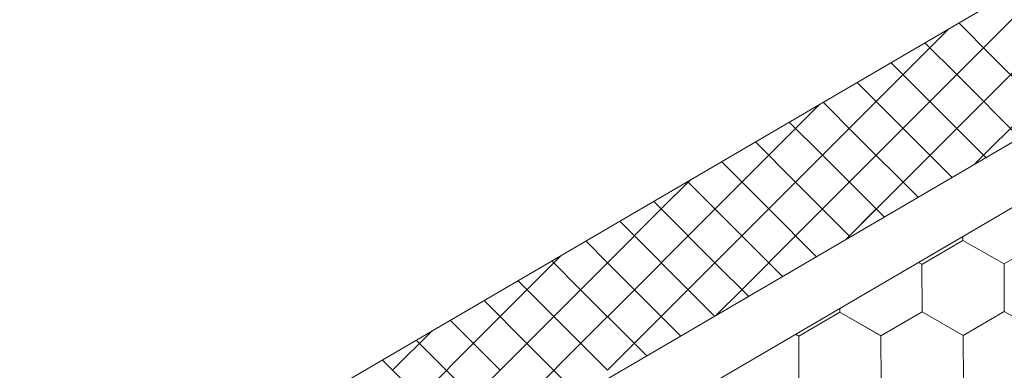
# Model space of a CAD drawing. Units: millimetres. Extents: x 18675 to 24615, y 32459 to 36659.
# Drawn here: x 20738 to 20877, y 33129 to 33178 of the extents above; entities that cross this region are included whole.
import ezdxf

# ---------------------------------------------------------------- set-up
doc = ezdxf.new("R2010")
doc.units = ezdxf.units.MM
doc.layers.add('ВИД', color=253, linetype='Continuous', lineweight=15)

msp = doc.modelspace()

# ---------------------------------------------------------------- linework, layer by layer
at = {"layer": 'ВИД'}
for p, q in [((20779.78, 33124.84, 50.5), (20933.99, 33214.91, 69.28)), ((20872.67, 33157.95, 50.5), (20923.5, 33208.79, 50.5)), ((20420.89, 32894.07, 69.28), (20947.1, 33201.43, 69.28)), ((20854.5, 33147.34, 50.5), (20905.34, 33198.18, 50.5)), ((20420.89, 32884.85, 69.28), (20952.82, 33195.55, 69.28)), ((20847.45, 33147.84, 50.5), (20887.17, 33187.56, 50.5)), ((20843.67, 33151.62, 50.5), (20869, 33176.95, 50.5)), ((20843.67, 33151.62, 50.5), (20869, 33176.95, 50.5)), ((20843.67, 33151.62, 50.5), (20869, 33176.95, 50.5)), ((20875.07, 33173.1, 50.5), (20870.4, 33177.77, 50.5)), ((20870.3, 33170.32, 50.5), (20865.63, 33174.99, 50.5)), ((20883.75, 33164.42, 50.5), (20875.07, 33173.1, 50.5)), ((20865.53, 33167.53, 50.5), (20860.86, 33172.2, 50.5)), ((20878.98, 33161.64, 50.5), (20870.3, 33170.32, 50.5)), ((20860.76, 33164.75, 50.5), (20856.09, 33169.41, 50.5)), ((20874.21, 33158.85, 50.5), (20865.53, 33167.53, 50.5)), ((20839.89, 33155.4, 50.5), (20850.84, 33166.34, 50.5)), ((20855.99, 33161.96, 50.5), (20851.33, 33166.63, 50.5)), ((20869.44, 33156.07, 50.5), (20860.76, 33164.75, 50.5)), ((20851.22, 33159.17, 50.5), (20846.56, 33163.84, 50.5)), ((20864.67, 33153.28, 50.5), (20855.99, 33161.96, 50.5)), ((20847.45, 33155.4, 50.5), (20841.79, 33161.06, 50.5)), ((20859.9, 33150.5, 50.5), (20851.22, 33159.17, 50.5)), ((20843.67, 33151.62, 50.5), (20837.02, 33158.27, 50.5)), ((20843.67, 33151.62, 50.5), (20837.02, 33158.27, 50.5)), ((20843.67, 33151.62, 50.5), (20837.02, 33158.27, 50.5)), ((20828.56, 33151.62, 50.5), (20832.67, 33155.73, 50.5)), ((20832.34, 33147.84, 50.5), (20839.89, 33155.4, 50.5)), ((20839.89, 33147.84, 50.5), (20832.34, 33155.4, 50.5)), ((20855, 33147.84, 50.5), (20847.45, 33155.4, 50.5)), ((20821, 33144.06, 50.5), (20828.56, 33151.62, 50.5)), ((20821, 33144.06, 50.5), (20828.56, 33151.62, 50.5)), ((20821, 33144.06, 50.5), (20828.56, 33151.62, 50.5)), ((20828.56, 33151.62, 50.5), (20827.48, 33152.7, 50.5)), ((20836.11, 33144.06, 50.5), (20828.56, 33151.62, 50.5)), ((20836.11, 33144.06, 50.5), (20828.56, 33151.62, 50.5)), ((20836.11, 33144.06, 50.5), (20828.56, 33151.62, 50.5)), ((20836.11, 33144.06, 50.5), (20843.67, 33151.62, 50.5)), ((20836.11, 33144.06, 50.5), (20843.67, 33151.62, 50.5)), ((20836.11, 33144.06, 50.5), (20843.67, 33151.62, 50.5)), ((20850.36, 33144.92, 50.5), (20843.67, 33151.62, 50.5)), ((20850.36, 33144.92, 50.5), (20843.67, 33151.62, 50.5)), ((20850.36, 33144.92, 50.5), (20843.67, 33151.62, 50.5)), ((20854.5, 33147.34, 50.5), (20858.78, 33151.62, 50.5)), ((20824.78, 33147.84, 50.5), (20822.71, 33149.91, 50.5)), ((20824.78, 33140.28, 50.5), (20832.34, 33147.84, 50.5)), ((20832.34, 33140.28, 50.5), (20824.78, 33147.84, 50.5)), ((20839.89, 33140.28, 50.5), (20847.45, 33147.84, 50.5)), ((20845.59, 33142.14, 50.5), (20839.89, 33147.84, 50.5)), ((20870.98, 33147.2, 50.5), (20870.98, 33147.74, 50.5)), ((20870.98, 33147.2, 50.5), (20870.98, 33147.74, 50.5)), ((20870.98, 33147.2, 50.5), (20870.98, 33147.74, 50.5)), ((20870.98, 33147.2, 50.5), (20870.98, 33147.74, 50.5)), ((20870.98, 33147.2, 50.5), (20870.98, 33147.74, 50.5)), ((20870.98, 33147.21, 50.5), (20870.98, 33147.74, 50.5)), ((20870.98, 33147.21, 50.5), (20870.98, 33147.74, 50.5)), ((20870.98, 33147.21, 50.5), (20870.98, 33147.74, 50.5)), ((20870.98, 33147.21, 50.5), (20870.98, 33147.74, 50.5)), ((20870.98, 33147.21, 50.5), (20870.98, 33147.74, 50.5)), ((20821, 33144.06, 50.5), (20817.94, 33147.13, 50.5)), ((20821, 33144.06, 50.5), (20817.94, 33147.13, 50.5)), ((20821, 33144.06, 50.5), (20817.94, 33147.13, 50.5)), ((20865.21, 33143.84, 50.5), (20870.98, 33147.21, 50.5)), ((20865.21, 33143.84, 50.5), (20870.98, 33147.21, 50.5)), ((20865.21, 33143.84, 50.5), (20870.98, 33147.21, 50.5)), ((20865.21, 33143.84, 50.5), (20870.98, 33147.21, 50.5)), ((20865.21, 33143.84, 50.5), (20870.98, 33147.21, 50.5)), ((20865.21, 33143.84, 50.5), (20870.98, 33147.21, 50.5)), ((20865.21, 33143.84, 50.5), (20870.98, 33147.21, 50.5)), ((20865.21, 33143.84, 50.5), (20870.98, 33147.21, 50.5)), ((20865.21, 33143.84, 50.5), (20870.98, 33147.21, 50.5)), ((20865.21, 33143.84, 50.5), (20870.98, 33147.21, 50.5)), ((20865.21, 33143.84, 50.5), (20870.98, 33147.21, 50.5)), ((20865.21, 33143.84, 50.5), (20870.98, 33147.21, 50.5)), ((20865.21, 33143.84, 50.5), (20870.98, 33147.21, 50.5)), ((20865.21, 33143.84, 50.5), (20870.98, 33147.21, 50.5)), ((20865.21, 33143.84, 50.5), (20870.98, 33147.21, 50.5)), ((20865.21, 33143.84, 50.5), (20870.98, 33147.21, 50.5)), ((20876.78, 33143.89, 50.5), (20870.98, 33147.21, 50.5)), ((20876.78, 33143.89, 50.5), (20870.98, 33147.21, 50.5)), ((20876.77, 33143.89, 50.5), (20870.98, 33147.21, 50.5)), ((20876.77, 33143.89, 50.5), (20870.98, 33147.21, 50.5)), ((20876.78, 33143.89, 50.5), (20870.98, 33147.21, 50.5)), ((20876.78, 33143.89, 50.5), (20870.98, 33147.21, 50.5)), ((20876.78, 33143.89, 50.5), (20870.98, 33147.21, 50.5)), ((20876.78, 33143.89, 50.5), (20870.98, 33147.21, 50.5)), ((20876.78, 33143.89, 50.5), (20870.98, 33147.21, 50.5)), ((20876.78, 33143.89, 50.5), (20870.98, 33147.21, 50.5)), ((20876.78, 33143.89, 50.5), (20870.98, 33147.21, 50.5)), ((20876.78, 33143.89, 50.5), (20870.98, 33147.21, 50.5)), ((20876.78, 33143.89, 50.5), (20870.98, 33147.21, 50.5)), ((20876.78, 33143.89, 50.5), (20870.98, 33147.21, 50.5)), ((20876.78, 33143.89, 50.5), (20870.98, 33147.21, 50.5)), ((20876.78, 33143.89, 50.5), (20870.98, 33147.21, 50.5)), ((20876.78, 33143.89, 50.5), (20870.98, 33147.21, 50.5)), ((20876.78, 33143.89, 50.5), (20870.98, 33147.21, 50.5)), ((20876.78, 33143.89, 50.5), (20870.98, 33147.21, 50.5)), ((20876.78, 33143.89, 50.5), (20870.98, 33147.21, 50.5)), ((20876.78, 33143.89, 50.5), (20870.98, 33147.21, 50.5)), ((20876.78, 33143.89, 50.5), (20870.98, 33147.21, 50.5)), ((20876.78, 33143.89, 50.5), (20870.98, 33147.2, 50.5)), ((20876.78, 33143.89, 50.5), (20870.98, 33147.2, 50.5)), ((20876.78, 33143.89, 50.5), (20882.55, 33147.25, 50.5)), ((20876.78, 33143.89, 50.5), (20882.55, 33147.25, 50.5)), ((20876.78, 33143.89, 50.5), (20882.55, 33147.25, 50.5)), ((20876.78, 33143.89, 50.5), (20882.55, 33147.25, 50.5)), ((20876.78, 33143.89, 50.5), (20882.55, 33147.25, 50.5)), ((20876.78, 33143.89, 50.5), (20882.55, 33147.25, 50.5)), ((20876.78, 33143.89, 50.5), (20882.55, 33147.25, 50.5)), ((20876.78, 33143.89, 50.5), (20882.55, 33147.25, 50.5)), ((20876.78, 33143.89, 50.5), (20882.55, 33147.25, 50.5)), ((20876.78, 33143.89, 50.5), (20882.55, 33147.25, 50.5)), ((20876.78, 33143.89, 50.5), (20882.55, 33147.25, 50.5)), ((20876.78, 33143.89, 50.5), (20882.55, 33147.25, 50.5)), ((20876.78, 33143.89, 50.5), (20882.55, 33147.25, 50.5)), ((20876.78, 33143.89, 50.5), (20882.55, 33147.25, 50.5)), ((20876.78, 33143.89, 50.5), (20882.55, 33147.25, 50.5)), ((20876.78, 33143.89, 50.5), (20882.55, 33147.25, 50.5)), ((20876.78, 33143.89, 50.5), (20882.55, 33147.25, 50.5)), ((20876.78, 33143.89, 50.5), (20882.55, 33147.25, 50.5)), ((20876.78, 33143.89, 50.5), (20882.55, 33147.25, 50.5)), ((20876.78, 33143.89, 50.5), (20882.55, 33147.25, 50.5)), ((20809.67, 33140.28, 50.5), (20814.51, 33145.12, 50.5)), ((20817.22, 33140.28, 50.5), (20813.17, 33144.34, 50.5)), ((20813.45, 33136.51, 50.5), (20821, 33144.06, 50.5)), ((20813.45, 33136.51, 50.5), (20821, 33144.06, 50.5)), ((20813.45, 33136.51, 50.5), (20821, 33144.06, 50.5)), ((20828.56, 33136.51, 50.5), (20821, 33144.06, 50.5)), ((20828.56, 33136.51, 50.5), (20821, 33144.06, 50.5)), ((20828.56, 33136.51, 50.5), (20821, 33144.06, 50.5)), ((20828.56, 33136.51, 50.5), (20836.11, 33144.06, 50.5)), ((20828.56, 33136.51, 50.5), (20836.11, 33144.06, 50.5)), ((20828.56, 33136.51, 50.5), (20836.11, 33144.06, 50.5)), ((20840.82, 33139.35, 50.5), (20836.11, 33144.06, 50.5)), ((20840.82, 33139.35, 50.5), (20836.11, 33144.06, 50.5)), ((20840.82, 33139.35, 50.5), (20836.11, 33144.06, 50.5)), ((20865.21, 33143.85, 50.5), (20864.75, 33144.11, 50.5)), ((20865.21, 33143.85, 50.5), (20864.75, 33144.11, 50.5)), ((20865.21, 33143.85, 50.5), (20864.75, 33144.11, 50.5)), ((20865.21, 33143.85, 50.5), (20864.75, 33144.11, 50.5)), ((20865.23, 33137.17, 50.5), (20865.21, 33143.85, 50.5)), ((20865.23, 33137.17, 50.5), (20865.21, 33143.85, 50.5)), ((20865.23, 33137.17, 50.5), (20865.21, 33143.85, 50.5)), ((20865.23, 33137.17, 50.5), (20865.21, 33143.85, 50.5)), ((20865.23, 33137.17, 50.5), (20865.21, 33143.85, 50.5)), ((20865.23, 33137.17, 50.5), (20865.21, 33143.85, 50.5)), ((20865.23, 33137.17, 50.5), (20865.21, 33143.85, 50.5)), ((20865.23, 33137.17, 50.5), (20865.21, 33143.85, 50.5)), ((20865.23, 33137.17, 50.5), (20865.21, 33143.85, 50.5)), ((20865.23, 33137.17, 50.5), (20865.21, 33143.85, 50.5)), ((20865.23, 33137.17, 50.5), (20865.21, 33143.85, 50.5)), ((20865.23, 33137.17, 50.5), (20865.21, 33143.85, 50.5)), ((20865.24, 33137.17, 50.5), (20865.21, 33143.84, 50.5)), ((20865.23, 33137.17, 50.5), (20865.21, 33143.84, 50.5)), ((20865.23, 33137.17, 50.5), (20865.21, 33143.84, 50.5)), ((20865.24, 33137.17, 50.5), (20865.21, 33143.84, 50.5)), ((20865.24, 33137.17, 50.5), (20865.21, 33143.84, 50.5)), ((20865.24, 33137.17, 50.5), (20865.21, 33143.84, 50.5)), ((20865.24, 33137.17, 50.5), (20865.21, 33143.84, 50.5)), ((20865.24, 33137.17, 50.5), (20865.21, 33143.84, 50.5)), ((20865.24, 33137.17, 50.5), (20865.21, 33143.84, 50.5)), ((20865.23, 33137.17, 50.5), (20865.21, 33143.84, 50.5)), ((20876.8, 33137.21, 50.5), (20876.77, 33143.89, 50.5)), ((20876.8, 33137.21, 50.5), (20876.77, 33143.89, 50.5)), ((20876.8, 33137.21, 50.5), (20876.77, 33143.89, 50.5)), ((20876.8, 33137.21, 50.5), (20876.77, 33143.89, 50.5)), ((20876.8, 33137.21, 50.5), (20876.77, 33143.89, 50.5)), ((20876.8, 33137.21, 50.5), (20876.77, 33143.89, 50.5)), ((20876.8, 33137.21, 50.5), (20876.77, 33143.89, 50.5)), ((20876.8, 33137.21, 50.5), (20876.78, 33143.89, 50.5)), ((20876.8, 33137.21, 50.5), (20876.78, 33143.89, 50.5)), ((20876.8, 33137.21, 50.5), (20876.78, 33143.89, 50.5)), ((20876.8, 33137.21, 50.5), (20876.78, 33143.89, 50.5)), ((20876.8, 33137.21, 50.5), (20876.78, 33143.89, 50.5)), ((20876.8, 33137.21, 50.5), (20876.78, 33143.89, 50.5)), ((20876.8, 33137.21, 50.5), (20876.78, 33143.89, 50.5)), ((20876.8, 33137.21, 50.5), (20876.78, 33143.89, 50.5)), ((20876.8, 33137.21, 50.5), (20876.78, 33143.89, 50.5)), ((20876.8, 33137.21, 50.5), (20876.78, 33143.89, 50.5)), ((20876.8, 33137.21, 50.5), (20876.78, 33143.89, 50.5)), ((20876.8, 33137.21, 50.5), (20876.78, 33143.89, 50.5)), ((20876.8, 33137.21, 50.5), (20876.78, 33143.89, 50.5)), ((20876.8, 33137.21, 50.5), (20876.78, 33143.89, 50.5)), ((20876.8, 33137.21, 50.5), (20876.78, 33143.89, 50.5)), ((20813.45, 33136.51, 50.5), (20808.4, 33141.55, 50.5)), ((20813.45, 33136.51, 50.5), (20808.4, 33141.55, 50.5)), ((20813.45, 33136.51, 50.5), (20808.4, 33141.55, 50.5)), ((20802.11, 33132.73, 50.5), (20809.67, 33140.28, 50.5)), ((20817.22, 33132.73, 50.5), (20824.78, 33140.28, 50.5)), ((20824.78, 33132.73, 50.5), (20817.22, 33140.28, 50.5)), ((20836.05, 33136.57, 50.5), (20832.34, 33140.28, 50.5)), ((20836.34, 33136.73, 50.5), (20839.89, 33140.28, 50.5)), ((20809.67, 33132.73, 50.5), (20803.63, 33138.77, 50.5)), ((20805.89, 33128.95, 50.5), (20813.45, 33136.51, 50.5)), ((20805.89, 33128.95, 50.5), (20813.45, 33136.51, 50.5)), ((20805.89, 33128.95, 50.5), (20813.45, 33136.51, 50.5)), ((20821, 33128.95, 50.5), (20813.45, 33136.51, 50.5)), ((20821, 33128.95, 50.5), (20813.45, 33136.51, 50.5)), ((20821, 33128.95, 50.5), (20813.45, 33136.51, 50.5)), ((20821, 33128.95, 50.5), (20828.56, 33136.51, 50.5)), ((20821, 33128.95, 50.5), (20828.56, 33136.51, 50.5)), ((20821, 33128.95, 50.5), (20828.56, 33136.51, 50.5)), ((20831.28, 33133.78, 50.5), (20828.56, 33136.51, 50.5)), ((20831.28, 33133.78, 50.5), (20828.56, 33136.51, 50.5)), ((20831.28, 33133.78, 50.5), (20828.56, 33136.51, 50.5)), ((20847.89, 33133.76, 50.5), (20853.66, 33137.12, 50.5)), ((20847.89, 33133.76, 50.5), (20853.66, 33137.12, 50.5)), ((20847.89, 33133.76, 50.5), (20853.66, 33137.12, 50.5)), ((20847.89, 33133.76, 50.5), (20853.66, 33137.12, 50.5)), ((20847.89, 33133.76, 50.5), (20853.66, 33137.12, 50.5)), ((20847.89, 33133.76, 50.5), (20853.66, 33137.12, 50.5)), ((20847.9, 33133.76, 50.5), (20853.67, 33137.12, 50.5)), ((20847.9, 33133.76, 50.5), (20853.67, 33137.12, 50.5)), ((20847.9, 33133.76, 50.5), (20853.67, 33137.12, 50.5)), ((20847.9, 33133.76, 50.5), (20853.67, 33137.12, 50.5)), ((20847.9, 33133.76, 50.5), (20853.67, 33137.12, 50.5)), ((20847.9, 33133.76, 50.5), (20853.67, 33137.12, 50.5)), ((20847.9, 33133.76, 50.5), (20853.67, 33137.12, 50.5)), ((20847.9, 33133.76, 50.5), (20853.67, 33137.12, 50.5)), ((20847.9, 33133.76, 50.5), (20853.67, 33137.12, 50.5)), ((20847.9, 33133.76, 50.5), (20853.67, 33137.12, 50.5)), ((20859.46, 33133.81, 50.5), (20853.66, 33137.12, 50.5)), ((20859.46, 33133.81, 50.5), (20853.66, 33137.12, 50.5)), ((20853.67, 33137.12, 50.5), (20853.67, 33137.63, 50.5)), ((20853.67, 33137.12, 50.5), (20853.67, 33137.63, 50.5)), ((20853.67, 33137.12, 50.5), (20853.67, 33137.63, 50.5)), ((20853.67, 33137.12, 50.5), (20853.67, 33137.63, 50.5)), ((20853.67, 33137.12, 50.5), (20853.67, 33137.63, 50.5)), ((20853.67, 33137.12, 50.5), (20853.67, 33137.63, 50.5)), ((20853.67, 33137.12, 50.5), (20853.67, 33137.63, 50.5)), ((20853.67, 33137.12, 50.5), (20853.67, 33137.63, 50.5)), ((20853.67, 33137.12, 50.5), (20853.67, 33137.63, 50.5)), ((20853.67, 33137.12, 50.5), (20853.67, 33137.63, 50.5)), ((20859.46, 33133.81, 50.5), (20853.67, 33137.12, 50.5)), ((20859.46, 33133.81, 50.5), (20853.67, 33137.12, 50.5)), ((20859.46, 33133.81, 50.5), (20853.67, 33137.12, 50.5)), ((20859.46, 33133.81, 50.5), (20853.67, 33137.12, 50.5)), ((20859.46, 33133.81, 50.5), (20853.67, 33137.12, 50.5)), ((20859.46, 33133.81, 50.5), (20853.67, 33137.12, 50.5)), ((20859.46, 33133.81, 50.5), (20853.67, 33137.12, 50.5)), ((20859.46, 33133.81, 50.5), (20853.67, 33137.12, 50.5)), ((20859.46, 33133.81, 50.5), (20853.67, 33137.12, 50.5)), ((20859.46, 33133.81, 50.5), (20853.67, 33137.12, 50.5)), ((20859.46, 33133.81, 50.5), (20853.67, 33137.12, 50.5)), ((20859.46, 33133.81, 50.5), (20853.67, 33137.12, 50.5)), ((20859.46, 33133.81, 50.5), (20853.67, 33137.12, 50.5)), ((20859.46, 33133.81, 50.5), (20853.67, 33137.12, 50.5)), ((20859.46, 33133.81, 50.5), (20853.67, 33137.12, 50.5)), ((20859.46, 33133.81, 50.5), (20853.67, 33137.12, 50.5)), ((20859.47, 33133.81, 50.5), (20853.67, 33137.12, 50.5)), ((20859.47, 33133.81, 50.5), (20853.67, 33137.12, 50.5)), ((20859.46, 33133.81, 50.5), (20853.67, 33137.12, 50.5)), ((20859.46, 33133.81, 50.5), (20853.67, 33137.12, 50.5)), ((20859.46, 33133.81, 50.5), (20853.67, 33137.12, 50.5)), ((20859.46, 33133.81, 50.5), (20853.67, 33137.12, 50.5)), ((20859.46, 33133.81, 50.5), (20865.23, 33137.17, 50.5)), ((20859.46, 33133.81, 50.5), (20865.23, 33137.17, 50.5)), ((20859.46, 33133.81, 50.5), (20865.23, 33137.17, 50.5)), ((20859.46, 33133.81, 50.5), (20865.23, 33137.17, 50.5)), ((20859.46, 33133.81, 50.5), (20865.23, 33137.17, 50.5)), ((20859.46, 33133.81, 50.5), (20865.23, 33137.17, 50.5)), ((20859.46, 33133.81, 50.5), (20865.23, 33137.17, 50.5)), ((20859.46, 33133.81, 50.5), (20865.23, 33137.17, 50.5)), ((20859.46, 33133.81, 50.5), (20865.23, 33137.17, 50.5)), ((20859.46, 33133.81, 50.5), (20865.23, 33137.17, 50.5)), ((20859.46, 33133.81, 50.5), (20865.23, 33137.17, 50.5)), ((20859.46, 33133.81, 50.5), (20865.23, 33137.17, 50.5)), ((20859.46, 33133.81, 50.5), (20865.23, 33137.17, 50.5)), ((20859.46, 33133.81, 50.5), (20865.23, 33137.17, 50.5)), ((20859.46, 33133.81, 50.5), (20865.23, 33137.17, 50.5)), ((20859.46, 33133.81, 50.5), (20865.23, 33137.17, 50.5)), ((20859.46, 33133.81, 50.5), (20865.23, 33137.17, 50.5)), ((20859.46, 33133.81, 50.5), (20865.23, 33137.17, 50.5)), ((20859.46, 33133.81, 50.5), (20865.23, 33137.17, 50.5)), ((20859.46, 33133.81, 50.5), (20865.23, 33137.17, 50.5)), ((20871.03, 33133.85, 50.5), (20865.23, 33137.17, 50.5)), ((20871.03, 33133.85, 50.5), (20865.23, 33137.17, 50.5)), ((20871.03, 33133.85, 50.5), (20865.23, 33137.17, 50.5)), ((20871.03, 33133.85, 50.5), (20865.23, 33137.17, 50.5)), ((20871.03, 33133.85, 50.5), (20865.23, 33137.17, 50.5)), ((20871.03, 33133.85, 50.5), (20865.23, 33137.17, 50.5)), ((20871.03, 33133.85, 50.5), (20865.23, 33137.17, 50.5)), ((20871.03, 33133.85, 50.5), (20865.23, 33137.17, 50.5)), ((20871.03, 33133.85, 50.5), (20865.23, 33137.17, 50.5)), ((20871.03, 33133.85, 50.5), (20865.23, 33137.17, 50.5)), ((20871.03, 33133.85, 50.5), (20865.23, 33137.17, 50.5)), ((20871.03, 33133.85, 50.5), (20865.23, 33137.17, 50.5)), ((20871.03, 33133.85, 50.5), (20865.23, 33137.17, 50.5)), ((20871.03, 33133.85, 50.5), (20865.23, 33137.17, 50.5)), ((20871.03, 33133.85, 50.5), (20865.23, 33137.17, 50.5)), ((20871.03, 33133.85, 50.5), (20865.23, 33137.17, 50.5)), ((20871.03, 33133.85, 50.5), (20865.23, 33137.17, 50.5)), ((20871.03, 33133.85, 50.5), (20865.23, 33137.17, 50.5)), ((20871.03, 33133.85, 50.5), (20865.23, 33137.17, 50.5)), ((20871.03, 33133.85, 50.5), (20865.23, 33137.17, 50.5)), ((20871.03, 33133.85, 50.5), (20865.24, 33137.17, 50.5)), ((20871.03, 33133.85, 50.5), (20865.24, 33137.17, 50.5)), ((20871.03, 33133.85, 50.5), (20865.24, 33137.17, 50.5)), ((20871.03, 33133.85, 50.5), (20865.24, 33137.17, 50.5)), ((20871.03, 33133.85, 50.5), (20876.8, 33137.21, 50.5)), ((20871.03, 33133.85, 50.5), (20876.8, 33137.21, 50.5)), ((20871.03, 33133.85, 50.5), (20876.8, 33137.21, 50.5)), ((20871.03, 33133.85, 50.5), (20876.8, 33137.21, 50.5)), ((20871.03, 33133.85, 50.5), (20876.8, 33137.21, 50.5)), ((20871.03, 33133.85, 50.5), (20876.8, 33137.21, 50.5)), ((20871.03, 33133.85, 50.5), (20876.8, 33137.21, 50.5)), ((20871.03, 33133.85, 50.5), (20876.8, 33137.21, 50.5)), ((20871.03, 33133.85, 50.5), (20876.8, 33137.21, 50.5)), ((20871.03, 33133.85, 50.5), (20876.8, 33137.21, 50.5)), ((20871.03, 33133.85, 50.5), (20876.8, 33137.21, 50.5)), ((20871.03, 33133.85, 50.5), (20876.8, 33137.21, 50.5)), ((20871.03, 33133.85, 50.5), (20876.8, 33137.21, 50.5)), ((20871.03, 33133.85, 50.5), (20876.8, 33137.21, 50.5)), ((20871.03, 33133.85, 50.5), (20876.8, 33137.21, 50.5)), ((20871.03, 33133.85, 50.5), (20876.8, 33137.21, 50.5)), ((20871.03, 33133.85, 50.5), (20876.8, 33137.21, 50.5)), ((20871.03, 33133.85, 50.5), (20876.8, 33137.21, 50.5)), ((20871.03, 33133.85, 50.5), (20876.8, 33137.21, 50.5)), ((20871.03, 33133.85, 50.5), (20876.8, 33137.21, 50.5)), ((20882.6, 33133.9, 50.5), (20876.8, 33137.21, 50.5)), ((20882.6, 33133.9, 50.5), (20876.8, 33137.21, 50.5)), ((20882.6, 33133.9, 50.5), (20876.8, 33137.21, 50.5)), ((20882.6, 33133.9, 50.5), (20876.8, 33137.21, 50.5)), ((20882.6, 33133.9, 50.5), (20876.8, 33137.21, 50.5)), ((20882.6, 33133.9, 50.5), (20876.8, 33137.21, 50.5)), ((20882.6, 33133.9, 50.5), (20876.8, 33137.21, 50.5)), ((20882.6, 33133.9, 50.5), (20876.8, 33137.21, 50.5)), ((20882.6, 33133.9, 50.5), (20876.8, 33137.21, 50.5)), ((20882.6, 33133.9, 50.5), (20876.8, 33137.21, 50.5)), ((20805.89, 33128.95, 50.5), (20798.86, 33135.98, 50.5)), ((20805.89, 33128.95, 50.5), (20798.86, 33135.98, 50.5)), ((20805.89, 33128.95, 50.5), (20798.86, 33135.98, 50.5)), ((20790.78, 33128.95, 50.5), (20796.34, 33134.51, 50.5)), ((20790.78, 33128.95, 50.5), (20796.34, 33134.51, 50.5)), ((20790.78, 33128.95, 50.5), (20796.34, 33134.51, 50.5)), ((20847.89, 33133.76, 50.5), (20847.46, 33134.01, 50.5)), ((20847.89, 33133.76, 50.5), (20847.46, 33134.01, 50.5)), ((20847.89, 33133.76, 50.5), (20847.46, 33134.01, 50.5)), ((20847.89, 33133.76, 50.5), (20847.46, 33134.01, 50.5)), ((20847.92, 33127.08, 50.5), (20847.89, 33133.76, 50.5)), ((20847.92, 33127.08, 50.5), (20847.89, 33133.76, 50.5)), ((20847.92, 33127.08, 50.5), (20847.89, 33133.76, 50.5)), ((20847.92, 33127.08, 50.5), (20847.89, 33133.76, 50.5)), ((20847.92, 33127.08, 50.5), (20847.89, 33133.76, 50.5)), ((20847.92, 33127.08, 50.5), (20847.89, 33133.76, 50.5)), ((20847.92, 33127.08, 50.5), (20847.89, 33133.76, 50.5)), ((20847.92, 33127.08, 50.5), (20847.89, 33133.76, 50.5)), ((20847.92, 33127.08, 50.5), (20847.89, 33133.76, 50.5)), ((20847.92, 33127.08, 50.5), (20847.89, 33133.76, 50.5)), ((20847.92, 33127.08, 50.5), (20847.89, 33133.76, 50.5)), ((20847.92, 33127.08, 50.5), (20847.89, 33133.76, 50.5)), ((20847.92, 33127.08, 50.5), (20847.89, 33133.76, 50.5)), ((20847.92, 33127.08, 50.5), (20847.89, 33133.76, 50.5)), ((20847.92, 33127.08, 50.5), (20847.89, 33133.76, 50.5)), ((20847.92, 33127.08, 50.5), (20847.9, 33133.76, 50.5)), ((20847.92, 33127.08, 50.5), (20847.9, 33133.76, 50.5)), ((20847.92, 33127.08, 50.5), (20847.9, 33133.76, 50.5)), ((20847.92, 33127.08, 50.5), (20847.9, 33133.76, 50.5)), ((20847.92, 33127.08, 50.5), (20847.9, 33133.76, 50.5)), ((20847.92, 33127.08, 50.5), (20847.9, 33133.76, 50.5)), ((20847.92, 33127.08, 50.5), (20847.9, 33133.76, 50.5)), ((20859.49, 33127.13, 50.5), (20859.46, 33133.81, 50.5)), ((20859.49, 33127.13, 50.5), (20859.46, 33133.81, 50.5)), ((20859.49, 33127.13, 50.5), (20859.46, 33133.81, 50.5)), ((20859.49, 33127.13, 50.5), (20859.46, 33133.81, 50.5)), ((20859.49, 33127.13, 50.5), (20859.46, 33133.81, 50.5)), ((20859.49, 33127.13, 50.5), (20859.46, 33133.81, 50.5)), ((20859.49, 33127.13, 50.5), (20859.46, 33133.81, 50.5)), ((20859.49, 33127.13, 50.5), (20859.46, 33133.81, 50.5)), ((20859.49, 33127.13, 50.5), (20859.46, 33133.81, 50.5)), ((20859.49, 33127.13, 50.5), (20859.46, 33133.81, 50.5)), ((20859.49, 33127.13, 50.5), (20859.46, 33133.81, 50.5)), ((20859.49, 33127.13, 50.5), (20859.46, 33133.81, 50.5)), ((20859.49, 33127.13, 50.5), (20859.46, 33133.81, 50.5)), ((20859.49, 33127.13, 50.5), (20859.46, 33133.81, 50.5)), ((20859.49, 33127.13, 50.5), (20859.46, 33133.81, 50.5)), ((20859.49, 33127.13, 50.5), (20859.46, 33133.81, 50.5)), ((20859.49, 33127.13, 50.5), (20859.46, 33133.81, 50.5)), ((20859.49, 33127.13, 50.5), (20859.46, 33133.81, 50.5)), ((20859.49, 33127.13, 50.5), (20859.46, 33133.81, 50.5)), ((20859.49, 33127.13, 50.5), (20859.46, 33133.81, 50.5)), ((20859.49, 33127.13, 50.5), (20859.46, 33133.81, 50.5)), ((20859.49, 33127.13, 50.5), (20859.46, 33133.81, 50.5)), ((20871.06, 33127.17, 50.5), (20871.03, 33133.85, 50.5)), ((20871.06, 33127.17, 50.5), (20871.03, 33133.85, 50.5)), ((20871.06, 33127.17, 50.5), (20871.03, 33133.85, 50.5)), ((20871.06, 33127.17, 50.5), (20871.03, 33133.85, 50.5)), ((20871.06, 33127.17, 50.5), (20871.03, 33133.85, 50.5)), ((20871.06, 33127.17, 50.5), (20871.03, 33133.85, 50.5)), ((20871.06, 33127.18, 50.5), (20871.03, 33133.85, 50.5)), ((20871.06, 33127.18, 50.5), (20871.03, 33133.85, 50.5)), ((20871.06, 33127.18, 50.5), (20871.03, 33133.85, 50.5)), ((20871.06, 33127.18, 50.5), (20871.03, 33133.85, 50.5)), ((20871.06, 33127.18, 50.5), (20871.03, 33133.85, 50.5)), ((20871.05, 33127.18, 50.5), (20871.03, 33133.85, 50.5)), ((20871.06, 33127.17, 50.5), (20871.03, 33133.85, 50.5)), ((20871.06, 33127.17, 50.5), (20871.03, 33133.85, 50.5)), ((20871.06, 33127.17, 50.5), (20871.03, 33133.85, 50.5)), ((20871.06, 33127.17, 50.5), (20871.03, 33133.85, 50.5)), ((20871.06, 33127.17, 50.5), (20871.03, 33133.85, 50.5)), ((20871.06, 33127.17, 50.5), (20871.03, 33133.85, 50.5)), ((20871.06, 33127.17, 50.5), (20871.03, 33133.85, 50.5)), ((20871.06, 33127.17, 50.5), (20871.03, 33133.85, 50.5)), ((20871.06, 33127.17, 50.5), (20871.03, 33133.85, 50.5)), ((20871.06, 33127.17, 50.5), (20871.03, 33133.85, 50.5)), ((20794.56, 33132.73, 50.5), (20794.09, 33133.2, 50.5)), ((20794.56, 33125.17, 50.5), (20802.11, 33132.73, 50.5)), ((20802.11, 33125.17, 50.5), (20794.56, 33132.73, 50.5)), ((20809.67, 33125.17, 50.5), (20817.22, 33132.73, 50.5)), ((20816.98, 33125.42, 50.5), (20809.67, 33132.73, 50.5)), ((20826.52, 33130.99, 50.5), (20824.78, 33132.73, 50.5)), ((20790.78, 33128.95, 50.5), (20789.32, 33130.41, 50.5)), ((20790.78, 33128.95, 50.5), (20789.32, 33130.41, 50.5)), ((20790.78, 33128.95, 50.5), (20789.32, 33130.41, 50.5)), ((20798.34, 33121.4, 50.5), (20790.78, 33128.95, 50.5)), ((20798.34, 33121.4, 50.5), (20790.78, 33128.95, 50.5)), ((20798.34, 33121.4, 50.5), (20805.89, 33128.95, 50.5)), ((20798.34, 33121.4, 50.5), (20805.89, 33128.95, 50.5))]:
    msp.add_line(p, q, dxfattribs=at)

doc.saveas('drawing.dxf')
